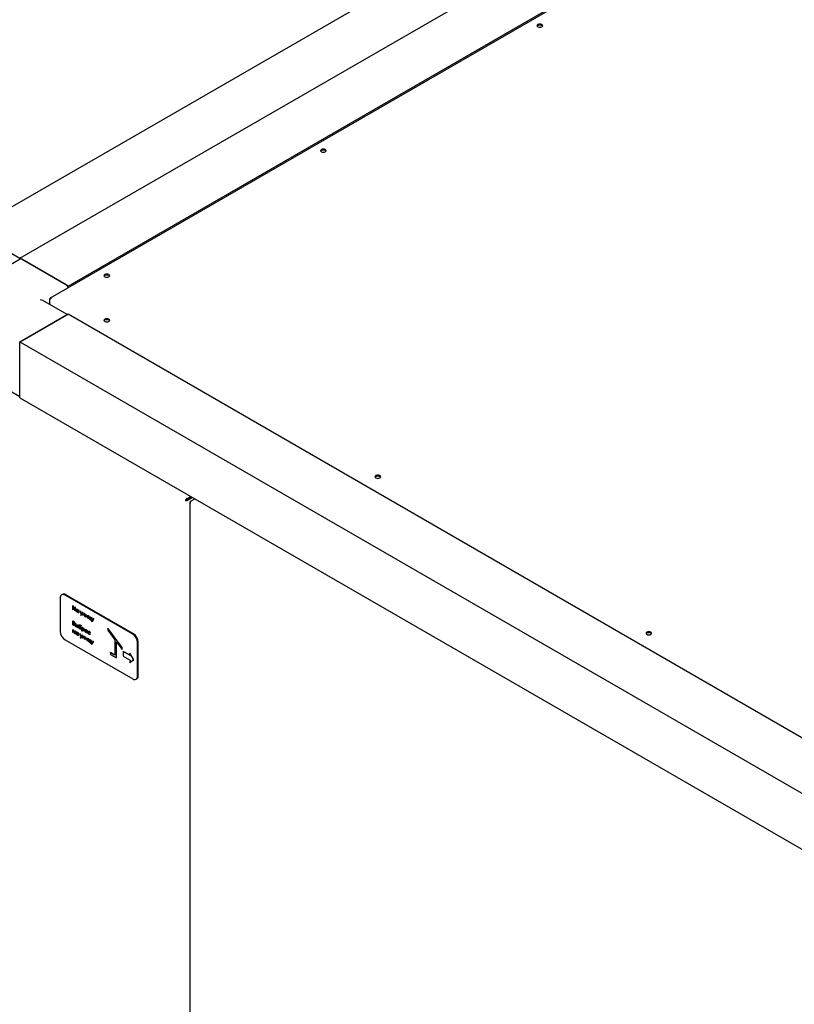
# Model space of a CAD drawing. Units: millimetres. Extents: x 166 to 822, y -45 to 564.
# Drawn here: x 593 to 646, y 152 to 219 of the extents above; entities that cross this region are included whole.
import ezdxf

# ---------------------------------------------------------------- set-up
doc = ezdxf.new("R2010")
doc.units = ezdxf.units.MM

msp = doc.modelspace()

# ---------------------------------------------------------------- linework, layer by layer
at = {"color": 7, "linetype": 'Continuous', "lineweight": 25}
for p, q in [((638.212, 232.422), (590.085, 204.638)), ((593.399, 202.725), (641.527, 230.508)), ((646.451, 229.408), (595.49, 199.988)), ((596.714, 200.811), (644.841, 228.595)), ((590.085, 204.638), (593.399, 202.725)), ((593.438, 202.658), (588.599, 199.864)), ((593.399, 202.725), (593.399, 202.635)), ((596.714, 200.811), (593.399, 202.725)), ((596.581, 200.888), (593.532, 202.648)), ((596.714, 200.695), (596.714, 200.811)), ((596.636, 198.853), (594.979, 199.81)), ((595.444, 199.918), (595.468, 199.904)), ((595.444, 199.918), (595.444, 199.853)), ((595.444, 199.853), (595.444, 199.542)), ((593.399, 196.985), (596.714, 198.898)), ((593.532, 197.061), (596.581, 198.821)), ((596.714, 198.898), (692.836, 143.408)), ((593.399, 193.157), (593.399, 196.985)), ((593.399, 196.985), (689.522, 141.494)), ((593.399, 193.31), (593.399, 196.831)), ((591.742, 194.203), (593.399, 193.247)), ((593.399, 193.157), (689.522, 137.667)), ((604.788, 186.146), (604.742, 186.119)), ((604.872, 186.259), (605.11, 186.396)), ((604.872, 186.205), (605.157, 186.37)), ((604.872, 186.259), (604.872, 186.205)), ((604.881, 186.189), (605.175, 186.359)), ((604.927, 186.162), (604.881, 186.189)), ((604.927, 186.162), (605.222, 186.332)), ((605.157, 186.37), (605.09, 186.331)), ((605.09, 186.331), (605.09, 186.331)), ((605.09, 186.331), (605.09, 186.331)), ((605.149, 186.099), (605.388, 186.236)), ((605.055, 185.991), (605.055, 30.382)), ((605.093, 186.066), (605.149, 186.099)), ((605.093, 186.066), (605.117, 186.052)), ((596.17, 179.447), (596.17, 177.151)), ((596.314, 179.689), (596.267, 179.662)), ((601.142, 176.96), (596.502, 179.639)), ((601.189, 176.986), (596.548, 179.665)), ((597.036, 178.915), (597.042, 178.918)), ((597.036, 178.915), (597.057, 178.903)), ((597.036, 178.647), (597.036, 178.915)), ((597.042, 178.918), (597.063, 178.906)), ((597.057, 178.903), (597.063, 178.906)), ((597.057, 178.903), (597.057, 178.793)), ((597.057, 178.793), (597.063, 178.797)), ((597.057, 178.793), (597.176, 178.724)), ((597.176, 178.697), (597.057, 178.765)), ((597.057, 178.765), (597.057, 178.635)), ((597.063, 178.906), (597.063, 178.797)), ((597.063, 178.797), (597.176, 178.732)), ((597.063, 178.761), (597.063, 178.639)), ((597.176, 178.834), (597.182, 178.838)), ((597.176, 178.724), (597.176, 178.834)), ((597.176, 178.834), (597.196, 178.822)), ((597.182, 178.838), (597.203, 178.826)), ((597.196, 178.822), (597.203, 178.826)), ((597.196, 178.822), (597.196, 178.554)), ((597.203, 178.826), (597.203, 178.558)), ((597.057, 178.635), (597.036, 178.647)), ((597.057, 178.635), (597.063, 178.639)), ((597.176, 178.566), (597.176, 178.697)), ((597.196, 178.554), (597.176, 178.566)), ((597.196, 178.554), (597.203, 178.558)), ((597.265, 178.613), (597.271, 178.616)), ((597.333, 178.674), (597.34, 178.678)), ((597.333, 178.496), (597.34, 178.499)), ((597.402, 178.469), (597.393, 178.467)), ((597.394, 178.464), (597.402, 178.469)), ((597.402, 178.631), (597.408, 178.635)), ((597.402, 178.595), (597.402, 178.631)), ((597.402, 178.631), (597.422, 178.619)), ((597.402, 178.436), (597.402, 178.469)), ((597.422, 178.423), (597.402, 178.436)), ((597.408, 178.635), (597.429, 178.623)), ((597.422, 178.619), (597.429, 178.623)), ((597.422, 178.619), (597.422, 178.423)), ((597.422, 178.423), (597.429, 178.427)), ((597.429, 178.623), (597.429, 178.427)), ((597.541, 178.551), (597.548, 178.554)), ((597.541, 178.551), (597.564, 178.538)), ((597.61, 178.332), (597.541, 178.551)), ((597.548, 178.554), (597.571, 178.541)), ((597.564, 178.538), (597.571, 178.541)), ((597.564, 178.538), (597.621, 178.355)), ((597.571, 178.541), (597.626, 178.364)), ((597.576, 178.263), (597.61, 178.332)), ((597.598, 178.25), (597.576, 178.263)), ((597.702, 178.458), (597.598, 178.25)), ((597.598, 178.25), (597.605, 178.254)), ((597.709, 178.462), (597.605, 178.254)), ((597.621, 178.355), (597.68, 178.471)), ((597.68, 178.471), (597.686, 178.475)), ((597.68, 178.471), (597.702, 178.458)), ((597.686, 178.475), (597.709, 178.462)), ((597.702, 178.458), (597.709, 178.462)), ((597.713, 178.256), (597.792, 178.406)), ((597.736, 178.243), (597.713, 178.256)), ((597.794, 178.355), (597.736, 178.243)), ((597.736, 178.243), (597.743, 178.246)), ((597.796, 178.349), (597.743, 178.246)), ((597.792, 178.406), (597.799, 178.41)), ((597.792, 178.406), (597.797, 178.403)), ((597.853, 178.175), (597.794, 178.355)), ((597.797, 178.403), (597.804, 178.407)), ((597.797, 178.403), (597.875, 178.162)), ((597.799, 178.41), (597.804, 178.407)), ((597.804, 178.407), (597.882, 178.166)), ((597.875, 178.162), (597.853, 178.175)), ((597.875, 178.162), (597.882, 178.166)), ((597.904, 178.341), (597.911, 178.345)), ((597.904, 178.145), (597.904, 178.341)), ((597.904, 178.341), (597.925, 178.329)), ((597.907, 178.144), (597.904, 178.145)), ((598.038, 178.222), (597.907, 178.144)), ((597.907, 178.144), (597.914, 178.147)), ((597.911, 178.345), (597.932, 178.333)), ((598.038, 178.222), (597.914, 178.147)), ((597.925, 178.329), (597.932, 178.333)), ((597.925, 178.329), (597.925, 178.175)), ((597.925, 178.175), (598.056, 178.254)), ((597.932, 178.333), (597.932, 178.179)), ((598.038, 178.068), (598.038, 178.222)), ((598.059, 178.056), (598.038, 178.068)), ((598.056, 178.254), (598.063, 178.257)), ((598.056, 178.254), (598.059, 178.252)), ((598.059, 178.252), (598.066, 178.256)), ((598.059, 178.252), (598.059, 178.056)), ((598.059, 178.056), (598.066, 178.06)), ((598.063, 178.257), (598.066, 178.256)), ((598.066, 178.256), (598.066, 178.06)), ((598.104, 178.226), (598.11, 178.23)), ((598.104, 178.03), (598.104, 178.226)), ((598.104, 178.226), (598.125, 178.214)), ((598.11, 178.23), (598.131, 178.218)), ((598.125, 178.214), (598.131, 178.218)), ((598.125, 178.214), (598.125, 178.042)), ((598.125, 178.042), (598.131, 178.046)), ((598.131, 178.218), (598.131, 178.046)), ((598.131, 178.046), (598.229, 177.99)), ((598.229, 178.154), (598.235, 178.158)), ((598.229, 177.982), (598.229, 178.154)), ((598.229, 178.154), (598.249, 178.142)), ((598.235, 178.158), (598.256, 178.146)), ((598.249, 178.142), (598.256, 178.146)), ((598.249, 178.142), (598.249, 177.97)), ((598.256, 178.146), (598.256, 177.974)), ((598.3, 178.113), (598.307, 178.117)), ((598.3, 178.113), (598.322, 178.1)), ((598.369, 177.894), (598.3, 178.113)), ((598.307, 178.117), (598.329, 178.104)), ((598.322, 178.1), (598.329, 178.104)), ((598.322, 178.1), (598.38, 177.917)), ((598.329, 178.104), (598.385, 177.926)), ((597.036, 177.868), (597.042, 177.872)), ((597.036, 177.868), (597.081, 177.842)), ((597.036, 177.601), (597.036, 177.868)), ((597.099, 177.564), (597.036, 177.601)), ((597.042, 177.872), (597.088, 177.846)), ((597.085, 177.813), (597.057, 177.829)), ((597.057, 177.829), (597.057, 177.743)), ((597.057, 177.743), (597.063, 177.747)), ((597.057, 177.743), (597.071, 177.735)), ((597.07, 177.708), (597.057, 177.716)), ((597.057, 177.716), (597.057, 177.616)), ((597.057, 177.616), (597.063, 177.62)), ((597.057, 177.616), (597.086, 177.599)), ((597.063, 177.825), (597.063, 177.747)), ((597.063, 177.747), (597.077, 177.739)), ((597.063, 177.712), (597.063, 177.62)), ((597.063, 177.62), (597.093, 177.603)), ((597.138, 177.695), (597.146, 177.7)), ((597.155, 177.733), (597.161, 177.737)), ((597.173, 177.598), (597.179, 177.601)), ((597.211, 177.695), (597.218, 177.699)), ((597.211, 177.499), (597.211, 177.695)), ((597.211, 177.695), (597.231, 177.683)), ((597.269, 177.466), (597.211, 177.499)), ((597.218, 177.699), (597.238, 177.687)), ((597.231, 177.683), (597.238, 177.687)), ((597.231, 177.683), (597.231, 177.604)), ((597.231, 177.604), (597.238, 177.608)), ((597.231, 177.604), (597.253, 177.592)), ((597.253, 177.568), (597.232, 177.58)), ((597.232, 177.58), (597.232, 177.511)), ((597.232, 177.511), (597.239, 177.515)), ((597.232, 177.511), (597.26, 177.495)), ((597.238, 177.687), (597.238, 177.608)), ((597.238, 177.608), (597.26, 177.596)), ((597.239, 177.576), (597.239, 177.515)), ((597.239, 177.515), (597.267, 177.499)), ((597.33, 177.488), (597.337, 177.492)), ((597.36, 177.609), (597.367, 177.613)), ((597.36, 177.609), (597.381, 177.597)), ((597.36, 177.413), (597.36, 177.609)), ((597.381, 177.401), (597.36, 177.413)), ((597.367, 177.613), (597.387, 177.601)), ((597.381, 177.597), (597.387, 177.601)), ((597.381, 177.597), (597.381, 177.401)), ((597.381, 177.401), (597.387, 177.405)), ((597.387, 177.601), (597.387, 177.405)), ((597.442, 177.528), (597.44, 177.501)), ((597.442, 177.528), (597.449, 177.532)), ((597.449, 177.532), (597.448, 177.515)), ((597.449, 177.458), (597.456, 177.462)), ((597.514, 177.524), (597.52, 177.528)), ((597.589, 177.559), (597.596, 177.563)), ((597.589, 177.559), (597.589, 177.535)), ((597.589, 177.535), (597.596, 177.539)), ((597.596, 177.563), (597.596, 177.539)), ((597.601, 177.372), (597.608, 177.375)), ((597.643, 177.446), (597.649, 177.45)), ((597.643, 177.446), (597.663, 177.434)), ((597.643, 177.178), (597.643, 177.446)), ((597.649, 177.45), (597.67, 177.438)), ((597.663, 177.434), (597.67, 177.438)), ((597.663, 177.434), (597.663, 177.398)), ((597.67, 177.438), (597.67, 177.402)), ((597.732, 177.398), (597.739, 177.402)), ((598.27, 177.934), (598.104, 178.03)), ((598.125, 178.042), (598.229, 177.982)), ((598.249, 177.97), (598.256, 177.974)), ((598.249, 177.97), (598.291, 177.946)), ((598.256, 177.974), (598.298, 177.95)), ((598.27, 177.903), (598.27, 177.934)), ((598.291, 177.891), (598.27, 177.903)), ((598.291, 177.946), (598.298, 177.95)), ((598.291, 177.946), (598.291, 177.891)), ((598.291, 177.891), (598.298, 177.895)), ((598.298, 177.95), (598.298, 177.895)), ((598.334, 177.825), (598.369, 177.894)), ((598.357, 177.812), (598.334, 177.825)), ((598.461, 178.02), (598.357, 177.812)), ((598.357, 177.812), (598.363, 177.816)), ((598.467, 178.024), (598.363, 177.816)), ((598.38, 177.917), (598.438, 178.033)), ((598.438, 178.033), (598.445, 178.037)), ((598.438, 178.033), (598.461, 178.02)), ((598.445, 178.037), (598.467, 178.024)), ((598.461, 178.02), (598.467, 178.024)), ((599.421, 177.379), (599.427, 177.383)), ((600.415, 176.044), (599.421, 177.379)), ((599.421, 177.379), (599.421, 177.241)), ((600.422, 176.047), (599.427, 177.383)), ((597.027, 177.278), (597.034, 177.282)), ((597.027, 177.083), (597.027, 177.278)), ((597.027, 177.278), (597.048, 177.266)), ((597.048, 177.071), (597.027, 177.083)), ((597.034, 177.282), (597.054, 177.27)), ((597.048, 177.266), (597.054, 177.27)), ((597.048, 177.266), (597.048, 177.187)), ((597.048, 177.187), (597.054, 177.191)), ((597.048, 177.187), (597.155, 177.126)), ((597.155, 177.101), (597.048, 177.163)), ((597.048, 177.163), (597.048, 177.071)), ((597.048, 177.071), (597.054, 177.074)), ((597.054, 177.27), (597.054, 177.191)), ((597.054, 177.191), (597.155, 177.133)), ((597.054, 177.159), (597.054, 177.074)), ((597.155, 177.205), (597.161, 177.208)), ((597.155, 177.126), (597.155, 177.205)), ((597.155, 177.205), (597.176, 177.193)), ((597.155, 177.009), (597.155, 177.101)), ((597.176, 176.997), (597.155, 177.009)), ((597.161, 177.208), (597.182, 177.196)), ((597.176, 177.193), (597.182, 177.196)), ((597.176, 177.193), (597.176, 176.997)), ((597.176, 176.997), (597.182, 177.001)), ((597.182, 177.196), (597.182, 177.001)), ((597.238, 177.059), (597.245, 177.063)), ((597.306, 177.12), (597.313, 177.124)), ((597.306, 176.942), (597.313, 176.946)), ((597.375, 176.916), (597.367, 176.913)), ((597.367, 176.91), (597.375, 176.915)), ((597.375, 177.077), (597.382, 177.081)), ((597.375, 177.041), (597.375, 177.077)), ((597.375, 177.077), (597.396, 177.065)), ((597.375, 176.882), (597.375, 176.916)), ((597.396, 176.87), (597.375, 176.882)), ((597.382, 177.081), (597.402, 177.069)), ((597.396, 177.065), (597.402, 177.069)), ((597.396, 177.065), (597.396, 176.87)), ((597.396, 176.87), (597.402, 176.873)), ((597.402, 177.069), (597.402, 176.873)), ((597.515, 177.345), (597.521, 177.349)), ((597.515, 176.997), (597.521, 177.001)), ((597.515, 176.997), (597.537, 176.984)), ((597.583, 176.778), (597.515, 176.997)), ((597.521, 177.001), (597.544, 176.988)), ((597.537, 176.984), (597.544, 176.988)), ((597.537, 176.984), (597.595, 176.801)), ((597.544, 176.988), (597.599, 176.81)), ((597.549, 176.709), (597.583, 176.778)), ((597.571, 176.696), (597.549, 176.709)), ((597.675, 176.904), (597.571, 176.696)), ((597.571, 176.696), (597.578, 176.7)), ((597.682, 176.908), (597.578, 176.7)), ((597.595, 176.801), (597.653, 176.917)), ((597.663, 177.166), (597.643, 177.178)), ((597.653, 176.917), (597.659, 176.921)), ((597.653, 176.917), (597.675, 176.904)), ((597.659, 176.921), (597.682, 176.908)), ((597.663, 177.336), (597.67, 177.339)), ((597.663, 177.274), (597.663, 177.166)), ((597.663, 177.166), (597.67, 177.17)), ((597.67, 177.263), (597.67, 177.17)), ((597.675, 176.904), (597.682, 176.908)), ((597.686, 176.702), (597.765, 176.852)), ((597.709, 176.689), (597.686, 176.702)), ((597.768, 176.801), (597.709, 176.689)), ((597.769, 176.796), (597.716, 176.693)), ((597.732, 177.219), (597.739, 177.223)), ((597.765, 176.852), (597.772, 176.856)), ((597.765, 176.852), (597.77, 176.849)), ((597.826, 176.621), (597.768, 176.801)), ((597.77, 176.849), (597.777, 176.853)), ((597.77, 176.849), (597.849, 176.608)), ((597.772, 176.856), (597.777, 176.853)), ((597.777, 176.853), (597.855, 176.612)), ((597.821, 177.246), (597.828, 177.249)), ((597.878, 177.212), (597.884, 177.216)), ((597.878, 176.787), (597.884, 176.791)), ((597.878, 176.591), (597.878, 176.787)), ((597.878, 176.787), (597.898, 176.775)), ((597.884, 176.791), (597.905, 176.779)), ((597.898, 176.775), (597.905, 176.779)), ((597.898, 176.775), (597.898, 176.622)), ((597.898, 176.622), (598.029, 176.7)), ((597.905, 176.779), (597.905, 176.626)), ((597.945, 177.275), (597.951, 177.279)), ((597.945, 177.097), (597.951, 177.1)), ((598.009, 177.206), (598.016, 177.209)), ((598.029, 176.7), (598.036, 176.704)), ((598.029, 176.7), (598.032, 176.698)), ((598.032, 177.123), (598.039, 177.126)), ((598.032, 176.698), (598.039, 176.702)), ((598.032, 176.698), (598.032, 176.502)), ((598.036, 176.704), (598.039, 176.702)), ((598.039, 176.702), (598.039, 176.506)), ((598.089, 177.091), (598.095, 177.095)), ((598.161, 176.971), (598.168, 176.975)), ((598.163, 177.149), (598.17, 177.153)), ((598.168, 176.975), (598.206, 176.964)), ((598.241, 177.058), (598.223, 177.056)), ((598.223, 176.97), (598.23, 176.974)), ((598.223, 176.97), (598.241, 176.947)), ((598.23, 176.974), (598.247, 176.951)), ((598.241, 177.058), (598.247, 177.062)), ((598.241, 176.947), (598.247, 176.951)), ((599.421, 177.241), (599.918, 176.574)), ((596.502, 176.576), (601.142, 173.898)), ((597.709, 176.689), (597.716, 176.693)), ((597.849, 176.608), (597.826, 176.621)), ((597.849, 176.608), (597.855, 176.612)), ((597.881, 176.59), (597.878, 176.591)), ((598.011, 176.668), (597.881, 176.59)), ((597.881, 176.59), (597.887, 176.594)), ((598.011, 176.668), (597.887, 176.594)), ((598.011, 176.514), (598.011, 176.668)), ((598.032, 176.502), (598.011, 176.514)), ((598.032, 176.502), (598.039, 176.506)), ((598.077, 176.672), (598.084, 176.676)), ((598.077, 176.476), (598.077, 176.672)), ((598.077, 176.672), (598.098, 176.66)), ((598.243, 176.38), (598.077, 176.476)), ((598.084, 176.676), (598.104, 176.664)), ((598.098, 176.66), (598.104, 176.664)), ((598.098, 176.66), (598.098, 176.488)), ((598.098, 176.488), (598.104, 176.492)), ((598.098, 176.488), (598.202, 176.428)), ((598.104, 176.664), (598.104, 176.492)), ((598.104, 176.492), (598.202, 176.436)), ((598.202, 176.6), (598.208, 176.604)), ((598.202, 176.428), (598.202, 176.6)), ((598.202, 176.6), (598.223, 176.588)), ((598.208, 176.604), (598.229, 176.592)), ((598.223, 176.588), (598.229, 176.592)), ((598.223, 176.588), (598.223, 176.416)), ((598.223, 176.416), (598.229, 176.42)), ((598.223, 176.416), (598.264, 176.392)), ((598.229, 176.592), (598.229, 176.42)), ((598.229, 176.42), (598.271, 176.396)), ((598.243, 176.349), (598.243, 176.38)), ((598.264, 176.337), (598.243, 176.349)), ((598.264, 176.392), (598.271, 176.396)), ((598.264, 176.392), (598.264, 176.337)), ((598.264, 176.337), (598.271, 176.341)), ((598.271, 176.396), (598.271, 176.341)), ((598.273, 176.559), (598.28, 176.563)), ((598.273, 176.559), (598.296, 176.546)), ((598.342, 176.34), (598.273, 176.559)), ((598.28, 176.563), (598.302, 176.55)), ((598.296, 176.546), (598.302, 176.55)), ((598.296, 176.546), (598.353, 176.363)), ((598.302, 176.55), (598.358, 176.372)), ((598.307, 176.271), (598.342, 176.34)), ((598.33, 176.258), (598.307, 176.271)), ((598.434, 176.466), (598.33, 176.258)), ((598.33, 176.258), (598.336, 176.262)), ((598.44, 176.47), (598.336, 176.262)), ((598.353, 176.363), (598.411, 176.479)), ((598.411, 176.479), (598.418, 176.483)), ((598.411, 176.479), (598.434, 176.466)), ((598.418, 176.483), (598.44, 176.47)), ((598.434, 176.466), (598.44, 176.47)), ((599.918, 176.574), (599.918, 175.523)), ((600.017, 176.44), (600.415, 175.906)), ((600.017, 175.351), (600.017, 176.44)), ((600.024, 175.355), (600.024, 176.431)), ((600.415, 176.044), (600.422, 176.047)), ((600.415, 175.906), (600.415, 176.044)), ((600.422, 175.91), (600.422, 176.047)), ((601.474, 174.089), (601.474, 176.386)), ((601.52, 174.116), (601.52, 176.412)), ((599.619, 175.695), (599.626, 175.699)), ((599.619, 175.695), (599.619, 175.58)), ((599.918, 175.523), (599.619, 175.695)), ((599.619, 175.58), (600.017, 175.351)), ((599.918, 175.531), (599.626, 175.699)), ((600.017, 175.351), (600.024, 175.355)), ((600.415, 175.906), (600.422, 175.91)), ((600.476, 175.786), (600.483, 175.79)), ((600.476, 175.786), (600.476, 175.452)), ((600.958, 175.508), (600.476, 175.786)), ((600.476, 175.452), (600.958, 175.174)), ((600.957, 175.517), (600.483, 175.79)), ((600.937, 175.67), (600.944, 175.673)), ((601.197, 175.203), (600.937, 175.67)), ((600.937, 175.67), (600.958, 175.508)), ((601.204, 175.207), (600.944, 175.673)), ((600.937, 175.036), (601.197, 175.203)), ((600.958, 175.174), (600.937, 175.036)), ((600.937, 175.036), (600.944, 175.04)), ((600.944, 175.04), (601.204, 175.207)), ((601.197, 175.203), (601.204, 175.207)), ((601.376, 173.874), (601.423, 173.901))]:
    msp.add_line(p, q, dxfattribs=at)
at = {"color": 7, "linetype": 'Continuous', "lineweight": 25, "flags": 128}
for points in [[(629.152, 218.566), (629.193, 218.601), (629.207, 218.642), (629.193, 218.684), (629.152, 218.719), (629.092, 218.742), (629.02, 218.751), (628.948, 218.742), (628.887, 218.719), (628.847, 218.684), (628.832, 218.642), (628.847, 218.601), (628.887, 218.566), (628.948, 218.542), (629.02, 218.534), (629.092, 218.542), (629.152, 218.566)], [(628.838, 218.616), (628.847, 218.63), (628.887, 218.665)], [(628.887, 218.665), (628.948, 218.689), (629.02, 218.697), (629.092, 218.689), (629.152, 218.665), (629.193, 218.63), (629.201, 218.616)], [(614.325, 210.006), (614.366, 210.041), (614.38, 210.083), (614.366, 210.124), (614.325, 210.159), (614.264, 210.183), (614.193, 210.191), (614.121, 210.183), (614.06, 210.159), (614.019, 210.124), (614.005, 210.083), (614.019, 210.041), (614.06, 210.006), (614.121, 209.983), (614.193, 209.975), (614.264, 209.983), (614.325, 210.006)], [(614.011, 210.056), (614.019, 210.071), (614.06, 210.106)], [(614.06, 210.106), (614.121, 210.129), (614.193, 210.137), (614.264, 210.129), (614.325, 210.106), (614.366, 210.071), (614.374, 210.056)], [(599.498, 201.447), (599.539, 201.482), (599.553, 201.523), (599.539, 201.565), (599.498, 201.6), (599.437, 201.623), (599.366, 201.632), (599.294, 201.623), (599.233, 201.6), (599.192, 201.565), (599.178, 201.523), (599.192, 201.482), (599.233, 201.447), (599.294, 201.423), (599.366, 201.415), (599.437, 201.423), (599.498, 201.447)], [(599.184, 201.497), (599.192, 201.511), (599.233, 201.546)], [(599.233, 201.546), (599.294, 201.57), (599.366, 201.578), (599.437, 201.57), (599.498, 201.546), (599.539, 201.511), (599.547, 201.497)], [(599.233, 198.538), (599.192, 198.503), (599.178, 198.462), (599.192, 198.42), (599.233, 198.385), (599.294, 198.362), (599.366, 198.354), (599.437, 198.362), (599.498, 198.385), (599.539, 198.42), (599.553, 198.462), (599.539, 198.503), (599.498, 198.538), (599.437, 198.562), (599.366, 198.57), (599.294, 198.562), (599.233, 198.538)], [(599.184, 198.435), (599.192, 198.45), (599.233, 198.485)], [(599.233, 198.485), (599.294, 198.508), (599.366, 198.516), (599.437, 198.508), (599.498, 198.485), (599.539, 198.45), (599.547, 198.435)], [(617.794, 187.823), (617.754, 187.788), (617.74, 187.746), (617.754, 187.705), (617.794, 187.67), (617.855, 187.646), (617.927, 187.638), (617.999, 187.646), (618.06, 187.67), (618.1, 187.705), (618.115, 187.746), (618.1, 187.788), (618.06, 187.823), (617.999, 187.846), (617.927, 187.855), (617.855, 187.846), (617.794, 187.823)], [(617.745, 187.72), (617.754, 187.734), (617.794, 187.769)], [(617.794, 187.769), (617.855, 187.793), (617.927, 187.801), (617.999, 187.793), (618.06, 187.769), (618.1, 187.734), (618.109, 187.72)], [(636.356, 177.108), (636.315, 177.072), (636.301, 177.031), (636.315, 176.99), (636.356, 176.955), (636.417, 176.931), (636.489, 176.923), (636.56, 176.931), (636.621, 176.955), (636.662, 176.99), (636.676, 177.031), (636.662, 177.072), (636.621, 177.108), (636.56, 177.131), (636.489, 177.139), (636.417, 177.131), (636.356, 177.108)], [(636.307, 177.004), (636.315, 177.019), (636.356, 177.054)], [(636.356, 177.054), (636.417, 177.077), (636.489, 177.086), (636.56, 177.077), (636.621, 177.054), (636.662, 177.019), (636.67, 177.004)]]:
    msp.add_lwpolyline(points, dxfattribs=at)
at = {"color": 7, "linetype": 'Continuous', "lineweight": 25}
for centre, radius, start, end in [((593.477, 202.572), 0.0943, 54.38242, 114.30712), ((596.421, 200.641), 0.294, 10.20237, 57.03537), ((596.372, 179.48), 0.205, 50.79671, 189.21404), ((596.411, 179.474), 0.236, 54.38242, 114.30712), ((596.89, 177.183), 0.72, 182.60548, 237.39452), ((600.754, 176.353), 0.72, 2.60548, 57.39452), ((600.8, 176.38), 0.72, 2.60548, 57.39452), ((601.271, 174.056), 0.205, 230.79671, 9.21404), ((601.297, 174.087), 0.225, 304.05635, 7.25583)]:
    msp.add_arc(centre, radius, start, end, dxfattribs=at)
msp.add_ellipse((594.791, 199.702), major_axis=(0.265, 0), ratio=0.577382, start_param=0.785479, end_param=1.570796, dxfattribs=at)
for points in [[(595.574, 199.993), (595.558, 199.996), (595.528, 200.003), (595.488, 199.991), (595.457, 199.963), (595.448, 199.933), (595.444, 199.918)], [(595.444, 199.853), (595.448, 199.866), (595.457, 199.892), (595.488, 199.935), (595.528, 199.972), (595.558, 199.986), (595.574, 199.993)], [(604.872, 186.259), (604.856, 186.252), (604.826, 186.238), (604.786, 186.201), (604.755, 186.158), (604.746, 186.132), (604.742, 186.119)], [(604.742, 186.119), (604.755, 186.117), (604.782, 186.111), (604.835, 186.117), (604.887, 186.133), (604.914, 186.152), (604.927, 186.162)], [(604.872, 186.205), (604.862, 186.203), (604.844, 186.197), (604.819, 186.182), (604.799, 186.163), (604.792, 186.152), (604.788, 186.146)], [(604.788, 186.146), (604.795, 186.147), (604.808, 186.147), (604.835, 186.155), (604.861, 186.169), (604.874, 186.182), (604.881, 186.189)], [(605.093, 186.066), (605.082, 186.055), (605.061, 186.032), (605.052, 185.991), (605.061, 185.951), (605.082, 185.928), (605.093, 185.916)], [(605.093, 185.916), (605.091, 185.933), (605.088, 185.966), (605.1, 186.02), (605.122, 186.067), (605.14, 186.088), (605.149, 186.099)]]:
    msp.add_open_spline(points, degree=3, dxfattribs=at)
for points, knots in [([(597.244, 178.625), (597.246, 178.639), (597.249, 178.667), (597.273, 178.686), (597.302, 178.689), (597.323, 178.679), (597.333, 178.674)], [0, 0, 0, 0, 0.279413, 0.559191, 0.779548, 1, 1, 1, 1]), ([(597.332, 178.472), (597.319, 178.481), (597.293, 178.5), (597.264, 178.544), (597.247, 178.588), (597.245, 178.613), (597.244, 178.625)], [0, 0, 0, 0, 0.279573, 0.559333, 0.779589, 1, 1, 1, 1]), ([(597.333, 178.65), (597.323, 178.655), (597.304, 178.663), (597.281, 178.656), (597.267, 178.638), (597.266, 178.621), (597.265, 178.613)], [0, 0, 0, 0, 0.279767, 0.559291, 0.779719, 1, 1, 1, 1]), ([(597.265, 178.613), (597.266, 178.6), (597.269, 178.576), (597.287, 178.54), (597.31, 178.512), (597.325, 178.501), (597.333, 178.496)], [0, 0, 0, 0, 0.279429, 0.559146, 0.77957, 1, 1, 1, 1]), ([(597.27, 178.676), (597.274, 178.681), (597.284, 178.691), (597.309, 178.692), (597.33, 178.683), (597.34, 178.678)], [0, 0, 0, 0, 0.261298, 0.630569, 1, 1, 1, 1]), ([(597.301, 178.661), (597.296, 178.66), (597.285, 178.658), (597.274, 178.642), (597.272, 178.625), (597.271, 178.616)], [0, 0, 0, 0, 0.268191, 0.634218, 1, 1, 1, 1]), ([(597.271, 178.616), (597.273, 178.604), (597.276, 178.58), (597.294, 178.544), (597.316, 178.516), (597.332, 178.505), (597.34, 178.499)], [0, 0, 0, 0, 0.279429, 0.559146, 0.77957, 1, 1, 1, 1]), ([(597.385, 178.465), (597.379, 178.462), (597.364, 178.455), (597.344, 178.466), (597.332, 178.472)], [0, 0, 0, 0, 0.3992025, 1, 1, 1, 1]), ([(597.333, 178.674), (597.348, 178.663), (597.376, 178.644), (597.394, 178.61), (597.402, 178.595)], [0, 0, 0, 0, 0.559062, 1, 1, 1, 1]), ([(597.402, 178.533), (597.401, 178.545), (597.398, 178.57), (597.38, 178.606), (597.357, 178.634), (597.341, 178.645), (597.333, 178.65)], [0, 0, 0, 0, 0.27966, 0.55921, 0.779487, 1, 1, 1, 1]), ([(597.333, 178.496), (597.343, 178.491), (597.363, 178.483), (597.386, 178.489), (597.4, 178.507), (597.401, 178.524), (597.402, 178.533)], [0, 0, 0, 0, 0.279822, 0.559387, 0.779603, 1, 1, 1, 1]), ([(597.34, 178.678), (597.355, 178.667), (597.382, 178.648), (597.4, 178.614), (597.408, 178.599)], [0, 0, 0, 0, 0.559062, 1, 1, 1, 1]), ([(597.34, 178.499), (597.35, 178.494), (597.365, 178.487), (597.376, 178.491), (597.38, 178.493)], [0, 0, 0, 0, 0.685624, 1, 1, 1, 1]), ([(597.114, 177.679), (597.106, 177.685), (597.091, 177.696), (597.077, 177.704), (597.07, 177.708)], [0, 0, 0, 0, 0.559734, 1, 1, 1, 1]), ([(597.071, 177.735), (597.085, 177.727), (597.103, 177.716), (597.121, 177.719), (597.128, 177.725), (597.133, 177.733), (597.134, 177.741), (597.134, 177.745)], [0, 0, 0, 0, 0.498607, 0.624009, 0.749401, 0.874736, 1, 1, 1, 1]), ([(597.077, 177.739), (597.092, 177.731), (597.11, 177.721), (597.126, 177.722), (597.129, 177.725), (597.129, 177.725)], [0, 0, 0, 0, 0.7620672, 0.9537296, 1, 1, 1, 1]), ([(597.081, 177.842), (597.091, 177.836), (597.111, 177.824), (597.137, 177.796), (597.152, 177.762), (597.154, 177.743), (597.155, 177.733)], [0, 0, 0, 0, 0.281317, 0.559922, 0.779935, 1, 1, 1, 1]), ([(597.134, 177.745), (597.133, 177.752), (597.132, 177.762), (597.125, 177.777), (597.111, 177.796), (597.097, 177.805), (597.085, 177.813)], [0, 0, 0, 0, 0.249284, 0.374925, 0.500645, 1, 1, 1, 1]), ([(597.086, 177.599), (597.101, 177.59), (597.124, 177.577), (597.144, 177.586), (597.151, 177.597), (597.151, 177.606), (597.152, 177.61)], [0, 0, 0, 0, 0.49936, 0.748736, 0.874399, 1, 1, 1, 1]), ([(597.088, 177.846), (597.098, 177.84), (597.117, 177.828), (597.144, 177.8), (597.159, 177.766), (597.161, 177.747), (597.161, 177.737)], [0, 0, 0, 0, 0.281317, 0.559922, 0.779935, 1, 1, 1, 1]), ([(597.093, 177.603), (597.109, 177.592), (597.127, 177.581), (597.139, 177.587), (597.14, 177.588)], [0, 0, 0, 0, 0.878929, 1, 1, 1, 1]), ([(597.173, 177.598), (597.171, 177.586), (597.168, 177.564), (597.148, 177.551), (597.123, 177.552), (597.107, 177.56), (597.099, 177.564)], [0, 0, 0, 0, 0.2791411, 0.5586537, 0.779059, 1, 1, 1, 1]), ([(597.152, 177.61), (597.151, 177.617), (597.15, 177.631), (597.136, 177.657), (597.122, 177.671), (597.114, 177.679)], [0, 0, 0, 0, 0.279944, 0.560429, 1, 1, 1, 1]), ([(597.128, 177.692), (597.135, 177.685), (597.149, 177.67), (597.163, 177.644), (597.171, 177.619), (597.172, 177.605), (597.173, 177.598)], [0, 0, 0, 0, 0.280382, 0.559606, 0.779765, 1, 1, 1, 1]), ([(597.135, 177.696), (597.142, 177.688), (597.155, 177.674), (597.17, 177.648), (597.178, 177.622), (597.179, 177.608), (597.179, 177.601)], [0, 0, 0, 0, 0.280382, 0.559606, 0.779765, 1, 1, 1, 1]), ([(597.155, 177.733), (597.154, 177.727), (597.153, 177.715), (597.148, 177.701), (597.141, 177.698), (597.138, 177.697)], [0, 0, 0, 0, 0.366575, 0.732881, 1, 1, 1, 1]), ([(597.161, 177.737), (597.161, 177.731), (597.16, 177.719), (597.155, 177.705), (597.147, 177.702), (597.144, 177.701)], [0, 0, 0, 0, 0.366575, 0.732881, 1, 1, 1, 1]), ([(597.179, 177.601), (597.179, 177.589), (597.178, 177.574), (597.169, 177.568), (597.167, 177.567)], [0, 0, 0, 0, 0.796452, 1, 1, 1, 1]), ([(597.253, 177.592), (597.271, 177.582), (597.299, 177.566), (597.322, 177.527), (597.329, 177.504), (597.33, 177.494), (597.33, 177.488)], [0, 0, 0, 0, 0.49925, 0.7488, 0.874368, 1, 1, 1, 1]), ([(597.309, 177.5), (597.309, 177.504), (597.308, 177.511), (597.304, 177.523), (597.297, 177.534), (597.281, 177.553), (597.265, 177.561), (597.253, 177.568)], [0, 0, 0, 0, 0.1249, 0.25003, 0.374943, 0.499982, 1, 1, 1, 1]), ([(597.26, 177.596), (597.278, 177.585), (597.305, 177.57), (597.329, 177.531), (597.336, 177.508), (597.337, 177.497), (597.337, 177.492)], [0, 0, 0, 0, 0.49925, 0.7488, 0.874368, 1, 1, 1, 1]), ([(597.26, 177.495), (597.271, 177.489), (597.285, 177.482), (597.299, 177.482), (597.305, 177.485), (597.309, 177.491), (597.309, 177.497), (597.309, 177.5)], [0, 0, 0, 0, 0.4995524, 0.6248826, 0.7499372, 0.8747877, 1, 1, 1, 1]), ([(597.267, 177.499), (597.278, 177.493), (597.291, 177.485), (597.303, 177.486), (597.305, 177.486)], [0, 0, 0, 0, 0.805582, 1, 1, 1, 1]), ([(597.33, 177.488), (597.329, 177.479), (597.327, 177.462), (597.304, 177.449), (597.283, 177.459), (597.269, 177.466)], [0, 0, 0, 0, 0.280017, 0.560231, 1, 1, 1, 1]), ([(597.337, 177.492), (597.337, 177.482), (597.336, 177.471), (597.33, 177.468), (597.329, 177.467)], [0, 0, 0, 0, 0.9226896, 1, 1, 1, 1]), ([(597.422, 177.513), (597.423, 177.528), (597.423, 177.559), (597.435, 177.598), (597.467, 177.616), (597.513, 177.598), (597.545, 177.581), (597.561, 177.572)], [0, 0, 0, 0, 0.187579, 0.3742073, 0.5588229, 0.7787548, 1, 1, 1, 1]), ([(597.514, 177.321), (597.503, 177.328), (597.482, 177.343), (597.455, 177.38), (597.426, 177.439), (597.424, 177.482), (597.422, 177.513)], [0, 0, 0, 0, 0.186972, 0.373897, 0.560798, 1, 1, 1, 1]), ([(597.44, 177.501), (597.444, 177.509), (597.45, 177.526), (597.47, 177.536), (597.492, 177.535), (597.506, 177.527), (597.514, 177.524)], [0, 0, 0, 0, 0.280252, 0.559394, 0.779679, 1, 1, 1, 1]), ([(597.537, 177.562), (597.524, 177.569), (597.498, 177.583), (597.463, 177.587), (597.447, 177.56), (597.444, 177.539), (597.442, 177.528)], [0, 0, 0, 0, 0.281736, 0.558867, 0.779037, 1, 1, 1, 1]), ([(597.466, 177.577), (597.462, 177.573), (597.452, 177.562), (597.45, 177.543), (597.449, 177.532)], [0, 0, 0, 0, 0.398335, 1, 1, 1, 1]), ([(597.515, 177.499), (597.505, 177.503), (597.485, 177.512), (597.464, 177.501), (597.451, 177.484), (597.45, 177.467), (597.449, 177.458)], [0, 0, 0, 0, 0.2791829, 0.5591646, 0.7795553, 1, 1, 1, 1]), ([(597.449, 177.458), (597.45, 177.446), (597.453, 177.423), (597.47, 177.388), (597.492, 177.36), (597.507, 177.35), (597.515, 177.345)], [0, 0, 0, 0, 0.279659, 0.559365, 0.779576, 1, 1, 1, 1]), ([(597.45, 177.601), (597.458, 177.607), (597.475, 177.62), (597.52, 177.601), (597.552, 177.584), (597.567, 177.576)], [0, 0, 0, 0, 0.255441, 0.626612, 1, 1, 1, 1]), ([(597.486, 177.509), (597.481, 177.507), (597.469, 177.504), (597.458, 177.487), (597.457, 177.471), (597.456, 177.462)], [0, 0, 0, 0, 0.308583, 0.654249, 1, 1, 1, 1]), ([(597.456, 177.462), (597.457, 177.45), (597.459, 177.427), (597.477, 177.391), (597.498, 177.364), (597.514, 177.354), (597.521, 177.349)], [0, 0, 0, 0, 0.279659, 0.559365, 0.779576, 1, 1, 1, 1]), ([(597.46, 177.528), (597.465, 177.532), (597.476, 177.54), (597.498, 177.538), (597.513, 177.531), (597.52, 177.528)], [0, 0, 0, 0, 0.376373, 0.688161, 1, 1, 1, 1]), ([(597.514, 177.524), (597.527, 177.515), (597.553, 177.496), (597.581, 177.452), (597.598, 177.408), (597.6, 177.384), (597.601, 177.372)], [0, 0, 0, 0, 0.279589, 0.559202, 0.779549, 1, 1, 1, 1]), ([(597.601, 177.372), (597.599, 177.358), (597.596, 177.33), (597.573, 177.31), (597.544, 177.306), (597.524, 177.316), (597.514, 177.321)], [0, 0, 0, 0, 0.279567, 0.55935, 0.779547, 1, 1, 1, 1]), ([(597.58, 177.383), (597.579, 177.395), (597.577, 177.419), (597.559, 177.455), (597.538, 177.483), (597.522, 177.494), (597.515, 177.499)], [0, 0, 0, 0, 0.279615, 0.559491, 0.77977, 1, 1, 1, 1]), ([(597.515, 177.345), (597.524, 177.34), (597.544, 177.332), (597.565, 177.34), (597.578, 177.358), (597.58, 177.375), (597.58, 177.383)], [0, 0, 0, 0, 0.279649, 0.559227, 0.779536, 1, 1, 1, 1]), ([(597.52, 177.528), (597.533, 177.519), (597.559, 177.5), (597.588, 177.456), (597.605, 177.412), (597.607, 177.388), (597.608, 177.375)], [0, 0, 0, 0, 0.279589, 0.559202, 0.779549, 1, 1, 1, 1]), ([(597.589, 177.535), (597.579, 177.54), (597.562, 177.548), (597.544, 177.558), (597.537, 177.562)], [0, 0, 0, 0, 0.559931, 1, 1, 1, 1]), ([(597.561, 177.572), (597.566, 177.569), (597.576, 177.565), (597.585, 177.561), (597.589, 177.559)], [0, 0, 0, 0, 0.560038, 1, 1, 1, 1]), ([(597.567, 177.576), (597.573, 177.573), (597.582, 177.568), (597.592, 177.565), (597.596, 177.563)], [0, 0, 0, 0, 0.560038, 1, 1, 1, 1]), ([(597.608, 177.375), (597.607, 177.361), (597.605, 177.339), (597.592, 177.329), (597.588, 177.326)], [0, 0, 0, 0, 0.661287, 1, 1, 1, 1]), ([(597.663, 177.398), (597.674, 177.405), (597.693, 177.417), (597.72, 177.404), (597.732, 177.398)], [0, 0, 0, 0, 0.558418, 1, 1, 1, 1]), ([(597.732, 177.374), (597.722, 177.378), (597.702, 177.388), (597.679, 177.38), (597.665, 177.362), (597.664, 177.344), (597.663, 177.336)], [0, 0, 0, 0, 0.279747, 0.559315, 0.779515, 1, 1, 1, 1]), ([(597.699, 177.385), (597.694, 177.384), (597.683, 177.382), (597.672, 177.365), (597.671, 177.348), (597.67, 177.339)], [0, 0, 0, 0, 0.267332, 0.633429, 1, 1, 1, 1]), ([(597.69, 177.409), (597.695, 177.411), (597.708, 177.418), (597.726, 177.408), (597.739, 177.402)], [0, 0, 0, 0, 0.340316, 1, 1, 1, 1]), ([(597.732, 177.398), (597.745, 177.389), (597.771, 177.37), (597.8, 177.326), (597.818, 177.283), (597.82, 177.258), (597.821, 177.246)], [0, 0, 0, 0, 0.279627, 0.559432, 0.779703, 1, 1, 1, 1]), ([(597.8, 177.257), (597.799, 177.27), (597.796, 177.294), (597.778, 177.33), (597.755, 177.358), (597.74, 177.369), (597.732, 177.374)], [0, 0, 0, 0, 0.2793874, 0.5590918, 0.7795083, 1, 1, 1, 1]), ([(597.739, 177.402), (597.752, 177.392), (597.778, 177.374), (597.807, 177.33), (597.825, 177.286), (597.827, 177.262), (597.828, 177.249)], [0, 0, 0, 0, 0.279627, 0.559432, 0.779703, 1, 1, 1, 1]), ([(597.217, 177.071), (597.219, 177.085), (597.222, 177.113), (597.247, 177.132), (597.276, 177.135), (597.296, 177.125), (597.306, 177.12)], [0, 0, 0, 0, 0.279413, 0.559191, 0.779548, 1, 1, 1, 1]), ([(597.306, 176.918), (597.293, 176.927), (597.267, 176.946), (597.238, 176.99), (597.22, 177.034), (597.218, 177.059), (597.217, 177.071)], [0, 0, 0, 0, 0.279573, 0.559333, 0.779589, 1, 1, 1, 1]), ([(597.307, 177.096), (597.297, 177.101), (597.277, 177.109), (597.254, 177.102), (597.241, 177.084), (597.239, 177.067), (597.238, 177.059)], [0, 0, 0, 0, 0.2797672, 0.5592905, 0.7797189, 1, 1, 1, 1]), ([(597.238, 177.059), (597.239, 177.047), (597.242, 177.022), (597.261, 176.986), (597.283, 176.958), (597.299, 176.947), (597.306, 176.942)], [0, 0, 0, 0, 0.279429, 0.559146, 0.77957, 1, 1, 1, 1]), ([(597.243, 177.123), (597.247, 177.127), (597.257, 177.138), (597.283, 177.139), (597.303, 177.129), (597.313, 177.124)], [0, 0, 0, 0, 0.261298, 0.630569, 1, 1, 1, 1]), ([(597.274, 177.107), (597.269, 177.106), (597.258, 177.104), (597.247, 177.088), (597.246, 177.071), (597.245, 177.063)], [0, 0, 0, 0, 0.268191, 0.634218, 1, 1, 1, 1]), ([(597.245, 177.063), (597.246, 177.05), (597.249, 177.026), (597.267, 176.99), (597.29, 176.962), (597.305, 176.951), (597.313, 176.946)], [0, 0, 0, 0, 0.279429, 0.559146, 0.77957, 1, 1, 1, 1]), ([(597.306, 177.12), (597.322, 177.11), (597.349, 177.09), (597.367, 177.056), (597.375, 177.041)], [0, 0, 0, 0, 0.559062, 1, 1, 1, 1]), ([(597.306, 176.942), (597.316, 176.937), (597.336, 176.929), (597.359, 176.935), (597.373, 176.953), (597.374, 176.97), (597.375, 176.979)], [0, 0, 0, 0, 0.279822, 0.559387, 0.779603, 1, 1, 1, 1]), ([(597.358, 176.911), (597.352, 176.908), (597.338, 176.902), (597.318, 176.912), (597.306, 176.918)], [0, 0, 0, 0, 0.399203, 1, 1, 1, 1]), ([(597.375, 176.979), (597.374, 176.991), (597.372, 177.016), (597.353, 177.052), (597.33, 177.08), (597.314, 177.091), (597.307, 177.096)], [0, 0, 0, 0, 0.27966, 0.55921, 0.779487, 1, 1, 1, 1]), ([(597.313, 177.124), (597.328, 177.113), (597.356, 177.094), (597.374, 177.06), (597.382, 177.045)], [0, 0, 0, 0, 0.559062, 1, 1, 1, 1]), ([(597.313, 176.946), (597.323, 176.941), (597.338, 176.933), (597.349, 176.937), (597.353, 176.939)], [0, 0, 0, 0, 0.685624, 1, 1, 1, 1]), ([(597.521, 177.349), (597.531, 177.343), (597.545, 177.336), (597.555, 177.341), (597.557, 177.342)], [0, 0, 0, 0, 0.744324, 1, 1, 1, 1]), ([(597.663, 177.336), (597.665, 177.323), (597.667, 177.299), (597.686, 177.263), (597.709, 177.235), (597.724, 177.225), (597.732, 177.219)], [0, 0, 0, 0, 0.279654, 0.558875, 0.779455, 1, 1, 1, 1]), ([(597.733, 177.195), (597.718, 177.206), (597.69, 177.226), (597.672, 177.259), (597.663, 177.274)], [0, 0, 0, 0, 0.558466, 1, 1, 1, 1]), ([(597.67, 177.339), (597.671, 177.327), (597.673, 177.303), (597.692, 177.267), (597.715, 177.239), (597.731, 177.228), (597.739, 177.223)], [0, 0, 0, 0, 0.279654, 0.558875, 0.779455, 1, 1, 1, 1]), ([(597.732, 177.219), (597.742, 177.215), (597.762, 177.206), (597.784, 177.214), (597.798, 177.232), (597.799, 177.249), (597.8, 177.257)], [0, 0, 0, 0, 0.279628, 0.559247, 0.779775, 1, 1, 1, 1]), ([(597.821, 177.246), (597.82, 177.231), (597.817, 177.203), (597.792, 177.184), (597.763, 177.18), (597.743, 177.19), (597.733, 177.195)], [0, 0, 0, 0, 0.27954, 0.559273, 0.779559, 1, 1, 1, 1]), ([(597.739, 177.223), (597.749, 177.218), (597.763, 177.211), (597.774, 177.215), (597.777, 177.217)], [0, 0, 0, 0, 0.712814, 1, 1, 1, 1]), ([(597.828, 177.249), (597.827, 177.234), (597.825, 177.212), (597.812, 177.203), (597.808, 177.2)], [0, 0, 0, 0, 0.676476, 1, 1, 1, 1]), ([(597.857, 177.224), (597.858, 177.238), (597.86, 177.262), (597.874, 177.275), (597.88, 177.28)], [0, 0, 0, 0, 0.559285, 1, 1, 1, 1]), ([(597.945, 177.072), (597.932, 177.081), (597.906, 177.099), (597.877, 177.144), (597.86, 177.187), (597.858, 177.212), (597.857, 177.224)], [0, 0, 0, 0, 0.279776, 0.559179, 0.779592, 1, 1, 1, 1]), ([(597.945, 177.251), (597.935, 177.255), (597.915, 177.264), (597.893, 177.255), (597.88, 177.238), (597.878, 177.22), (597.878, 177.212)], [0, 0, 0, 0, 0.279484, 0.559256, 0.779547, 1, 1, 1, 1]), ([(597.878, 177.212), (597.879, 177.2), (597.881, 177.176), (597.899, 177.14), (597.921, 177.112), (597.937, 177.102), (597.945, 177.097)], [0, 0, 0, 0, 0.2796181, 0.5591672, 0.7795123, 1, 1, 1, 1]), ([(597.88, 177.28), (597.891, 177.284), (597.909, 177.292), (597.934, 177.28), (597.945, 177.275)], [0, 0, 0, 0, 0.55888, 1, 1, 1, 1]), ([(597.914, 177.261), (597.909, 177.26), (597.897, 177.258), (597.886, 177.241), (597.885, 177.224), (597.884, 177.216)], [0, 0, 0, 0, 0.2836445, 0.6416909, 1, 1, 1, 1]), ([(597.884, 177.216), (597.885, 177.204), (597.888, 177.179), (597.906, 177.144), (597.928, 177.116), (597.943, 177.106), (597.951, 177.1)], [0, 0, 0, 0, 0.2796181, 0.5591672, 0.7795123, 1, 1, 1, 1]), ([(597.887, 177.284), (597.897, 177.288), (597.916, 177.296), (597.94, 177.284), (597.951, 177.279)], [0, 0, 0, 0, 0.55888, 1, 1, 1, 1]), ([(597.945, 177.275), (597.958, 177.265), (597.983, 177.248), (598.001, 177.219), (598.009, 177.206)], [0, 0, 0, 0, 0.559182, 1, 1, 1, 1]), ([(598.011, 177.134), (598.01, 177.147), (598.008, 177.171), (597.99, 177.207), (597.968, 177.235), (597.952, 177.246), (597.945, 177.251)], [0, 0, 0, 0, 0.279586, 0.559398, 0.779653, 1, 1, 1, 1]), ([(597.945, 177.097), (597.954, 177.092), (597.974, 177.083), (597.996, 177.091), (598.009, 177.109), (598.011, 177.126), (598.011, 177.134)], [0, 0, 0, 0, 0.279745, 0.559113, 0.779606, 1, 1, 1, 1]), ([(598.032, 177.123), (598.031, 177.109), (598.028, 177.081), (598.004, 177.061), (597.975, 177.058), (597.955, 177.067), (597.945, 177.072)], [0, 0, 0, 0, 0.279521, 0.559381, 0.779507, 1, 1, 1, 1]), ([(597.951, 177.279), (597.965, 177.269), (597.99, 177.252), (598.008, 177.223), (598.016, 177.209)], [0, 0, 0, 0, 0.559182, 1, 1, 1, 1]), ([(597.951, 177.1), (597.961, 177.095), (597.975, 177.088), (597.986, 177.092), (597.989, 177.093)], [0, 0, 0, 0, 0.720484, 1, 1, 1, 1]), ([(598.009, 177.206), (598.017, 177.19), (598.03, 177.161), (598.032, 177.134), (598.032, 177.123)], [0, 0, 0, 0, 0.559216, 1, 1, 1, 1]), ([(598.016, 177.209), (598.023, 177.193), (598.037, 177.165), (598.038, 177.138), (598.039, 177.126)], [0, 0, 0, 0, 0.559216, 1, 1, 1, 1]), ([(598.039, 177.126), (598.038, 177.112), (598.036, 177.089), (598.023, 177.08), (598.019, 177.077)], [0, 0, 0, 0, 0.657258, 1, 1, 1, 1]), ([(598.068, 177.101), (598.07, 177.116), (598.073, 177.145), (598.099, 177.164), (598.131, 177.165), (598.152, 177.154), (598.163, 177.149)], [0, 0, 0, 0, 0.279381, 0.558782, 0.779281, 1, 1, 1, 1]), ([(598.161, 176.947), (598.148, 176.957), (598.121, 176.975), (598.09, 177.018), (598.071, 177.063), (598.069, 177.088), (598.068, 177.101)], [0, 0, 0, 0, 0.2800771, 0.5596468, 0.7798186, 1, 1, 1, 1]), ([(598.161, 177.126), (598.151, 177.131), (598.13, 177.141), (598.106, 177.135), (598.091, 177.118), (598.09, 177.1), (598.089, 177.091)], [0, 0, 0, 0, 0.280136, 0.559769, 0.77989, 1, 1, 1, 1]), ([(598.089, 177.091), (598.09, 177.078), (598.093, 177.053), (598.113, 177.015), (598.137, 176.987), (598.153, 176.977), (598.161, 176.971)], [0, 0, 0, 0, 0.279332, 0.558778, 0.779267, 1, 1, 1, 1]), ([(598.108, 177.129), (598.105, 177.126), (598.097, 177.119), (598.096, 177.104), (598.095, 177.095)], [0, 0, 0, 0, 0.377168, 1, 1, 1, 1]), ([(598.095, 177.095), (598.097, 177.082), (598.1, 177.057), (598.12, 177.019), (598.144, 176.991), (598.16, 176.98), (598.168, 176.975)], [0, 0, 0, 0, 0.279332, 0.558778, 0.779267, 1, 1, 1, 1]), ([(598.109, 177.165), (598.109, 177.165), (598.116, 177.171), (598.138, 177.167), (598.159, 177.158), (598.17, 177.153)], [0, 0, 0, 0, 0.018367, 0.508939, 1, 1, 1, 1]), ([(598.223, 177.056), (598.213, 177.073), (598.196, 177.103), (598.172, 177.119), (598.161, 177.126)], [0, 0, 0, 0, 0.558451, 1, 1, 1, 1]), ([(598.161, 176.971), (598.175, 176.965), (598.199, 176.955), (598.216, 176.965), (598.223, 176.97)], [0, 0, 0, 0, 0.558788, 1, 1, 1, 1]), ([(598.241, 176.947), (598.235, 176.942), (598.224, 176.933), (598.197, 176.931), (598.175, 176.941), (598.161, 176.947)], [0, 0, 0, 0, 0.280196, 0.560588, 1, 1, 1, 1]), ([(598.163, 177.149), (598.18, 177.137), (598.212, 177.115), (598.232, 177.076), (598.241, 177.058)], [0, 0, 0, 0, 0.560655, 1, 1, 1, 1]), ([(598.17, 177.153), (598.187, 177.141), (598.218, 177.119), (598.238, 177.079), (598.247, 177.062)], [0, 0, 0, 0, 0.560655, 1, 1, 1, 1])]:
    msp.add_open_spline(points, degree=3, knots=knots, dxfattribs=at)

doc.saveas('drawing.dxf')
